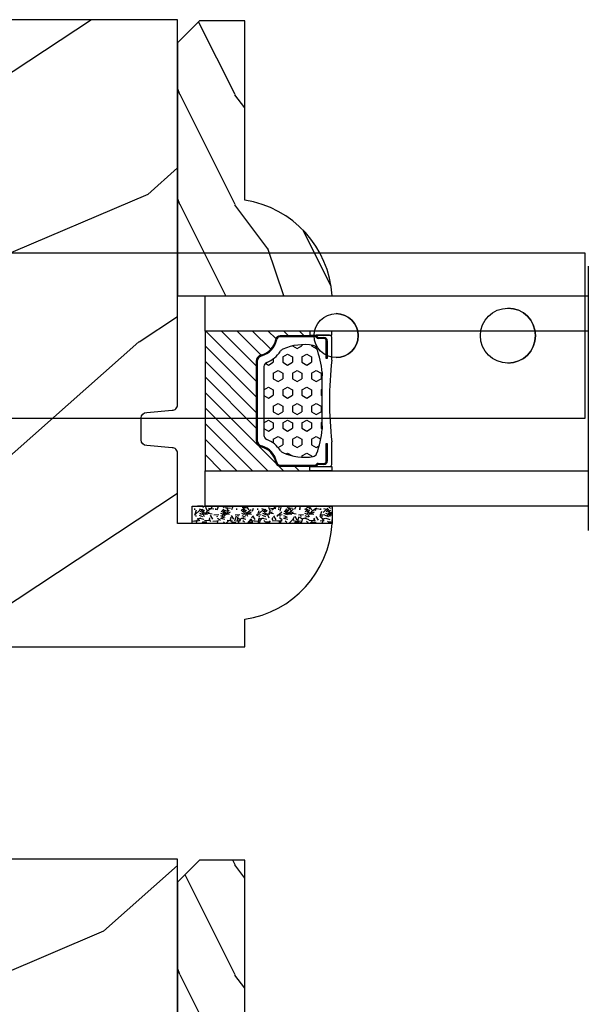
# Model space of a CAD drawing. Units: millimetres. Extents: x 986 to 1819, y -85 to 51.
# Drawn here: x 1106 to 1108, y 12 to 16 of the extents above; entities that cross this region are included whole.
import ezdxf

# ---------------------------------------------------------------- set-up
doc = ezdxf.new("R2010")
doc.units = ezdxf.units.MM
doc.header["$MEASUREMENT"] = 0
doc.layers.add('Glass stop colonial - Pareclose colonial', color=5, linetype='Continuous')
doc.layers.add('Sash Colonial - Volet colonial', color=4, linetype='Continuous')
doc.linetypes.add('Amzigzag', pattern='A,0.0001,[136,genltshp.shx,S=0.04,R=0,X=0,Y=0],-11', length=11.0001)

# ---------------------------------------------------------------- blocks, each defined once
blk = doc.blocks.new('Q-108-b')
at = {"color": 3}
for p, q in [((1.432238997355569, 1.307398633798584e-12), (0, -1.4210854715202e-14)), ((0, -1.045042114443049), (0, 0)), ((4.272784726868792, 2.827960088325199e-12), (6.976948183463549, 2.813749233609997e-12)), ((9.909989845754524, 1.13686837721616e-12), (9.817493912976772, 1.236344360222574e-12)), ((13.7151417512377, 2.842170943040401e-13), (9.909989845754524, 1.108446667785756e-12)), ((90.79691142861282, 2.557953848736361e-13), (13.71514175123775, 2.842170943040401e-13)), ((90.79691142861276, -14.99999999999974), (90.79691142861276, 2.557953848736361e-13)), ((2.624866455168842, -2.05384757713496), (2.124866455169297, -1.187822173350256)), ((0, -3.083361383403513), (0, -2.480146505233307)), ((-4.025342526376903, -3.396812962729712), (-4.025342526376903, -11.10318703695)), ((-3.474131230670878, -4.045296840030943), (-4.025342526376903, -3.396812962729683)), ((14.72386414100419, -4.045296840030957), (15.40746684252491, -3.241058367653636)), ((15.82486645516661, -11.433788514452), (15.82486645516661, -3.066211485227711)), ((-4.08805064439639, -3.639250191624015), (-4.08805064439639, -10.8607498080557)), ((12.39094616270575, -4.750000000000995), (12.39094616270575, -4.315585170563793)), ((12.39356296013887, -4.321626283486353), (12.39356296013887, -4.750000000000441)), ((0.7258869696000829, -4.749999999839872), (-1.313478088022748, -4.749999999839872)), ((10.24141278332115, -4.749999999839872), (1.008320127011586, -4.749999999839872)), ((12.56321099835509, -4.749999999839872), (10.52384594073271, -4.749999999839872)), ((0.7258869696000261, -9.749999999839844), (-1.313478088022748, -9.749999999839844)), ((10.24141278332121, -9.749999999839844), (1.00832012701153, -9.749999999839844)), ((12.56321099835509, -9.749999999839858), (10.52384594073271, -9.749999999839844)), ((12.39094616270575, -10.18441482943827), (12.39094616270575, -9.750000000000995)), ((12.39356296013887, -10.1783737165146), (12.39356296013887, -9.75000000000044)), ((-3.474131230670878, -10.45470315964873), (-4.025342526376903, -11.10318703694999)), ((14.72386414100419, -10.45470315964873), (15.40746684252491, -11.25894163202605)), ((0, -12.01985349476843), (0, -11.41663861663031)), ((0, -15), (0, -13.4549578855587)), ((0, -15), (2.450260180364012, -14.99999999999775)), ((8.799472729968386, -14.99999999999783), (9.909989845754524, -14.99999999999886)), ((9.909989845754524, -14.99999999999889), (13.7151417512377, -14.99999999999972)), ((13.7151417512377, -14.99999999999967), (90.79691142861282, -14.99999999999972))]:
    blk.add_line(p, q, dxfattribs=at)
at = {"color": 3, "flags": 128}
for points in [[(2.124866514770815, -1.187821984134217), (2.456699579326937, -1.008198022685548), (2.798787921039889, -0.8463660477023467), (3.149591355888674, -0.7029078005175933), (3.507569699852297, -0.5784032343249805), (3.871182917921374, -0.4734340904574879), (4.238890826074908, -0.3885809181552418), (4.610606476037333, -0.3240422008853443), (4.986358478038142, -0.279633164249006), (5.364503885923455, -0.2554146049838693), (5.743398300676176, -0.2514491079669625), (6.121397211520502, -0.2677986620288664), (6.496859832970927, -0.3045252560001188), (6.869868233172724, -0.3618029354434782), (7.24025484856827, -0.4394218920093351), (7.606439112989733, -0.5369249580722624), (7.966840534775088, -0.6538525818210417), (8.319878845779726, -0.7897464035373503), (8.663994937507937, -0.9441576002460437), (8.999400108425448, -1.117340683780284), (9.325812726585696, -1.308936834178553), (9.64187678632004, -1.518013238750086), (9.946236878006289, -1.743637680850611), (10.23753729399903, -1.984877347789393), (10.51446703013642, -2.240841150127039), (10.77728030022843, -2.511929631076455), (11.0256880217479, -2.797567307792306), (11.25869688328964, -3.096441685996666), (11.47531446751816, -3.407240867458), (11.67454716500504, -3.728652655921593), (11.85545262631638, -4.059470057330742), (12.01819297608597, -4.400264978252068), (12.16273721989853, -4.750182390056281)], [(-0.9129500693394448, -4.750203400693835), (-0.6761777705265786, -4.201661407791079), (-0.3945583409382607, -3.676973640762284), (-0.06867948237197652, -3.178336679779008), (0.299479930965731, -2.707714199863403), (0.7057946616099571, -2.27007573827359), (1.146358519165346, -1.870178937755568), (1.620715826122591, -1.508796572528823), (2.125127285091708, -1.188273191295622)], [(11.07917663392288, -4.750021010480538), (10.78968223866684, -4.197000324569359), (10.44403669175369, -3.676103412948265), (10.04771050748093, -3.195604145370126), (9.602407186596224, -2.758467554889307), (9.113479822246859, -2.36884897931634), (8.588644235699007, -2.033114194713207), (8.030817180244753, -1.753967165790172), (7.445813088981936, -1.533373951755124), (6.843018054334948, -1.374960303149777), (6.226669407753775, -1.280650853953915), (5.602176703816781, -1.250435471377912), (4.979598119227717, -1.284799933276702), (4.364328950016329, -1.384276509128142), (3.760760992138216, -1.547361969790984), (3.178586631386111, -1.771351456485306), (2.624866335956881, -2.053847670398255)], [(2.624871700374911, -2.053856611095426), (2.234240441887209, -2.299888789497359), (1.863670020668337, -2.575427651248916), (1.514241068928072, -2.87998294814679), (1.188702850906679, -3.210806011997192), (0.8899560266421531, -3.564978599391907), (0.6205260449336265, -3.940044998966172), (0.3803449564860557, -4.336098491989091), (0.1709246331141685, -4.75018998964876)], [(12.16279026803238, -9.749837875209536), (11.95636030968888, -10.23508822902271), (11.71438869771225, -10.70195233806203), (11.43678602513535, -11.15059292300771), (11.12594601449234, -11.57791143640111), (10.78450736340744, -11.98030865176747), (10.41488405999405, -12.35441899283956), (10.01693186101181, -12.70012593253684), (9.59323701199753, -13.01577603801323), (9.147437184421847, -13.29878425582481), (8.68315365847809, -13.54657387717796), (8.201009004680941, -13.75837302192284), (7.702827721206972, -13.93386697753503), (7.19287645754082, -14.07174682601527), (6.675421788661311, -14.17070364936427), (6.152665063111613, -14.22984874232844), (5.625094833542221, -14.24945032580928), (5.097081034748385, -14.22961986049252), (4.573085352151224, -14.17045748218138), (4.056550680963824, -14.07192206367094), (3.547292321293185, -13.93406367286283), (3.048977523414919, -13.7582645414694), (2.5658097558902, -13.54602372630676), (2.101696401207278, -13.29868769630035), (1.656698554127047, -13.0160841940268), (1.233153610794375, -12.70022964461884), (0.8345800333903526, -12.35386884196839), (0.4644822770045494, -11.9797346590384), (0.1237576895640586, -11.57818740590655), (-0.1867538994862343, -11.15090614541614), (-0.4645783013417031, -10.70160514100635), (-0.7072401351048256, -10.23399746402347), (-0.9132707423283364, -9.749919533573035)], [(0.1707976752207969, -9.749867975555304), (0.3631555729792808, -10.13275867684925), (0.582230060665438, -10.50102239831531), (0.8263036304400657, -10.85189050420367), (1.094496219723055, -11.18368661388003), (1.386737793056795, -11.49651861175141), (1.700746386616061, -11.78828155978761), (2.034150331585238, -12.05676740392289), (2.384716241924593, -12.2998646496161), (2.752616673080752, -12.5174770353659), (3.135991066067049, -12.70890271648008), (3.531893163292239, -12.8727904556616), (3.9373758130954, -13.00779199584562), (4.350847273437807, -13.11301565154631), (4.772231101362536, -13.18865573390561), (5.198418132333586, -13.23438799365597), (5.62618632988449, -13.24986016734675), (6.052508174745867, -13.23471283896998), (6.477503150074313, -13.18877732738093), (6.899197816221545, -13.1126103399618), (7.314422696201632, -13.00688958152368), (7.720008462040255, -12.87229514106347), (8.11421212491257, -12.70904397948814), (8.497046797840426, -12.51736736281944), (8.865808814136813, -12.29887104018761), (9.217703610031435, -12.05519682153296), (9.550109773247073, -11.78785061820578), (9.863058298199007, -11.49661427720616), (10.15525457200272, -11.18315464242528), (10.42456385430557, -10.84991073592732), (10.66884991463883, -10.49932038768361), (10.88685807522995, -10.13253039105962), (11.07880887326462, -9.749810606084552)]]:
    blk.add_lwpolyline(points, dxfattribs=at)
at = {"color": 3}
for centre, radius in [((5.624866455166341, -7.249999999837655), 8.374999999999996), ((5.624866455166341, -7.249999999837655), 7.374999999999998), ((5.624866455166341, -7.24999999983811), 5.499999999999971), ((5.624866455166341, -7.24999999983811), 5.249999999999972)]:
    blk.add_circle(centre, radius, dxfattribs=at)
for centre, radius, start, end in [((-3.588050644396446, -3.639250191624029), 0.4999999999999977, 150.9957524466539, 180), ((15.78843650140465, -3.564882577701411), 0.4999999999999976, 85.8217324594019, 139.6354634269039), ((-1.950252595151937, -2.749999999839872), 1.999999999999991, 220.3645365730967, 258.3177886331536), ((13.1999855054853, -2.749999999839886), 1.99999999999999, 281.6822113668198, 319.6354634269033), ((-1.950252595151937, -11.7499999998398), 1.99999999999999, 101.6822113668464, 139.6354634269033), ((13.1999855054853, -11.74999999983982), 1.999999999999992, 40.36453657309674, 78.31778863317682), ((-3.588050644396446, -10.86074980805566), 0.4999999999999974, 180, 209.0042475533458), ((15.78843650140465, -10.93511742197832), 0.4999999999999978, 220.3645365730961, 274.1782675405981)]:
    blk.add_arc(centre, radius, start, end, dxfattribs=at)
for centre, major_axis, ratio in [((83.79691826042529, -7.499999999999716), (1.0484805411314e-16, -2.5), 0.999999024026794), ((34.19696666869629, -7.499999999999716), (8.387844329051195e-17, -2), 0.9999990240267941), ((68.19693348560725, -7.499999999999716), (8.387844329051195e-17, -2), 0.9999990240267941)]:
    blk.add_ellipse(centre, major_axis=major_axis, ratio=ratio, dxfattribs=at)
for centre, major_axis, ratio, end_param in [((83.79461301173717, -7.500000000000199), (0.001152624305511379, -2.49999973429091), 0.9999990240272089, 3.140670551382241), ((34.19466142000817, -7.500000000000199), (0.0011526243440405, -1.999999667863605), 0.9999990240274423, 3.140440025807091), ((68.19462823691919, -7.500000000000199), (0.001152624344042721, -1.999999667863605), 0.9999990240274421, 3.140440025807109)]:
    blk.add_ellipse(centre, major_axis=major_axis, ratio=ratio, start_param=0, end_param=end_param, dxfattribs=at)
blk = doc.blocks.new('XL-030-A')
h = blk.add_hatch()
h.set_pattern_fill('WOOD1', color=1, scale=30, angle=30, pattern_type=2)
h.set_pattern_definition([(246.8699, (-4.607695154586734, 31.98076211353316), (47.94228235666637, 96.96152619690801), [15, -135]), (236.5651, (15.48076211353316, 33.18653347947321), (-10.98072059525049, -40.98078350176264), [33.54102, -33.54102]), (228.4349, (22.98076211353316, 20.19615242270663), (-36.96155946978204, -55.9807271469366), [18.97368, -75.89465999999999])])
h.paths.add_polyline_path([(9.599999999999907, -17.32984241998702), (7.599999999999909, -17.32984241998702, -0.3642693064109544), (7.107504690431414, -16.91614635994941), (6.892495309568586, -14.44353848002444, 0.3642693064109544), (6.400000000000091, -14.02984241998684), (3.552713678800501e-15, -14.02984241998684), (0, 0, 0.3545448909899664), (-8.699999999999818, -7.929842419986926), (-11.19999999999981, -7.929842419986926), (-11.20000000000027, -46.49984241998708), (-8.167868434325467, -46.49914568678885, 0.4187618970042504), (-6.667315255649964, -44.97408037093192), (-6.579590485646072, -40.99914568678886), (-3.772121944201853, -41.00151718987004), (-3.719017912746654, -45.0386512361757, 0.4065924602418745), (-2.219004965848335, -46.50001751731192), (36.82642766385442, -46.49984241997213, 0.4090170684982392), (38.32618411387803, -45.02649600906773), (38.3985690727397, -40.99984293917848), (41.20228671290472, -41.00160992295903), (41.27436338054737, -45.05729454982807, 0.4090184068785947), (42.77357921286925, -46.49984241998722), (45.79999999999916, -46.49984241998708), (45.80000000000018, -14.02984241998638), (10.80000000000017, -14.02984241998684, 0.4142135623730914), (10.30000000000018, -14.52984241998684), (10.09999999999991, -16.82984241998702, -0.4142135623730951)])
at = {"color": 4}
blk.add_lwpolyline([(-3.719528717730054, -44.99981824867947), (-3.772121944201853, -41.00151718987004), (-6.579590485646076, -40.99914568678886), (-6.667315255649964, -44.97408037093192, -0.4187618970025249), (-8.167868434316642, -46.49914568678885), (-11.20000000000027, -46.49984241998708), (-11.19999999999982, -7.929842419986926), (-8.699999999999818, -7.929842419986926, -0.3545448909899664), (0, 0), (0, -14.02984241998684), (6.400000000000091, -14.02984241998684, -0.414213562373095), (6.900000000000091, -14.52984241998684), (7.099999999999909, -16.82984241998702, 0.414213562373095), (7.599999999999909, -17.32984241998702), (9.599999999999909, -17.32984241998702, 0.414213562373095), (10.09999999999991, -16.82984241998702), (10.30000000000018, -14.52984241998684, -0.414213562373095), (10.80000000000018, -14.02984241998684), (45.80000000000018, -14.02984241998638), (45.79999999999916, -46.49984241998708), (42.77357921286905, -46.49984241998722, -0.415087231763167), (41.27381603345414, -45.02649585637855), (41.20228671290472, -41.00160992295903), (38.3985690727397, -40.99984293917848), (38.32618411387803, -45.0264960090677, -0.4090183771683258), (36.82642093717682, -46.49984241998722), (-2.219011694843925, -46.50001751732701, -0.4141515331698147)], format="xyb", close=True, dxfattribs=at)
blk = doc.blocks.new('V-042')
h = blk.add_hatch()
h.set_pattern_fill('HEX', scale=4, style=0)
h.set_pattern_definition([(0, (-287.4581101923186, 1960.29514648825), (0, 0.8660254037844386), [0.5, -1]), (120, (-287.4581101923186, 1960.29514648825), (-0.75, -0.4330127018922191), [0.4999999999999996, -0.9999999999999992]), (59.99999999999999, (-286.9581101923186, 1960.29514648825), (-0.7499999999999999, 0.4330127018922194), [0.5, -1])])
h.paths.add_polyline_path([(12.12421797721704, 10.62368122440772, -0.01038247894788281), (6.975782022788098, 10.62368122440792, 0.07655626028516993), (4.746910343559758, 10.12808478556243, 0.2636850920181511), (4.497782310367733, 9.822240287701614, 0.1486430742431024), (4.852010365365567, 7.052547432361988, 0.1452672607481564), (5.037659102547813, 6.836927438697026, -0.1572620534238508), (6.050393100089631, 5.603333331706757, 0.3080691872821406), (6.422534053075084, 5.349999998373494), (12.67746594692494, 5.349999998373494, 0.3080691872803067), (13.04960689990672, 5.603333331708217, -0.1572620534238412), (14.06234089745456, 6.836927438693422, 0.1452672607479053), (14.24798963462911, 7.052547432364388, 0.1486430742430462), (14.60221768963465, 9.822240287702012, 0.2636850920185177), (14.35308965643975, 10.1280847855611, 0.07655626028499178)])
h = blk.add_hatch()
h.set_pattern_fill('ANSI31', scale=8, style=0)
h.set_pattern_definition([(45, (-287.4104469010811, 1960.29514648825), (-0.7071067811865476, 0.7071067811865476), [])])
h.paths.add_polyline_path([(12.56862199991247, 4.649999998385965), (6.528404512625002, 4.649999998385965), (5.904300814929002, 4.650296192671021, -0.3414039312993768), (5.323674185117056, 5.099058888069067, 0.2909450072482266), (3.905536252761294, 6.419470534126731, -0.361442010360135), (3.578513256268025, 6.812757143311273), (3.578513256274164, 9.499999999998408), (3.198513256275191, 9.499999999998408), (3.198513256275191, 0), (15.89851325627512, 0), (15.89851325627512, 9.499999999998408), (15.51851325627513, 9.499999999998408), (15.51851325628218, 6.812757143311273, -0.361442010358463), (15.19149025978857, 6.419470534129914, 0.2909450072481536), (13.77335232743712, 5.09905888806793, -0.3411389941978187), (13.19329521682698, 4.650296462959886)])
at = {"color": 7, "linetype": 'Amzigzag', "ltscale": 1.5}
blk.add_line((-2.70042511299016, 34.79851369385051), (21.32461951142261, 34.79851369385051), dxfattribs=at)
at = {"color": 181, "linetype": 'Continuous', "lineweight": 25}
for p, q in [((3.580000000000041, 11.29999999999859), (3.580000000000041, 10.0809027799985)), ((3.778469536300122, 10.28012240339854), (3.778469536300122, 10.79714386614864)), ((5.829999999987535, 11.49999999999841), (3.780000000000086, 11.49999999999841)), ((3.86846953630004, 10.79714386614864), (3.86846953630004, 10.28012240339854)), ((4.078469536300076, 11.09714386614837), (5.678469536287707, 11.09714386614837)), ((5.678469536287707, 11.00714386614868), (4.078469536300076, 11.00714386614868)), ((5.678469536287707, 11.09714386614837), (5.678469536287707, 11.00714386614868)), ((15.31999999999994, 11.49999999999841), (13.27000000001249, 11.49999999999841)), ((13.42153046370004, 11.09714386614837), (15.02153046369995, 11.09714386614837)), ((13.42153046370004, 11.00714386614868), (13.42153046370004, 11.09714386614837)), ((15.02153046369995, 11.00714386614868), (13.42153046370004, 11.00714386614868)), ((15.23153046369998, 10.28012240339854), (15.23153046369998, 10.79714386614864)), ((15.32153046370013, 10.79714386614864), (15.32153046370013, 10.28012240339854)), ((15.51999999999998, 10.0809027799985), (15.51999999999998, 11.29999999999859)), ((3.624913998212719, 9.950006602136227), (3.629150034962663, 9.950006602136227)), ((3.629150034962663, 9.950006602136227), (3.629150034962663, 9.99275714331111)), ((3.629150034962663, 9.950006602136227), (3.629150034962663, 6.812757143311273)), ((3.715435414600165, 10.17620114553597), (3.738614025775064, 10.19538899443592)), ((3.719150034962581, 9.99275714331111), (3.719150034962581, 6.812757143311273)), ((3.796004971712705, 10.12606165982356), (3.772826360537579, 10.10687381092362)), ((15.32717363946244, 10.10687381092362), (15.30399502828755, 10.12606165982356)), ((15.36138597422496, 10.19538899443592), (15.38456458540008, 10.17620114553597)), ((15.38084996503744, 6.812757143311273), (15.38084996503744, 9.99275714331111)), ((15.47084996503759, 9.99275714331111), (15.47084996503759, 9.950006602136227)), ((15.47084996503759, 9.950006602136227), (15.47508600178753, 9.950006602136227)), ((15.47084996503759, 6.812757143311273), (15.47084996503759, 9.950006602136227)), ((5.954937588825146, 4.740296192673441), (6.579041291312592, 4.739999998386111)), ((5.954937588825146, 4.650296192673295), (6.579041291312592, 4.649999998385965)), ((6.422534053075083, 5.349999998373505), (12.67746594692494, 5.349999998373505)), ((6.579041291312592, 4.739999998386111), (12.52095870867493, 4.739999998386111)), ((6.579041291312592, 4.649999998385965), (12.52095870867493, 4.649999998385965)), ((12.52095870867493, 4.739999998386111), (13.1450624111751, 4.740296192673441)), ((12.52095870867493, 4.649999998385965), (13.1450624111751, 4.650296192673295))]:
    blk.add_line(p, q, dxfattribs=at)
at = {"color": 5}
blk.add_line((3.200000000000045, 0), (15.89999999999998, 0), dxfattribs=at)
for points in [[(3.200000000000045, 34.79851369385051), (3.200000000000045, 0), (0, 0), (0, 34.79851369385051)], [(19.09999999999991, 34.79851369385051), (19.09999999999991, 0), (15.89999999999998, 0), (15.89999999999998, 34.79851369385051)]]:
    blk.add_lwpolyline(points, dxfattribs=at)
for points in [[(3.200000000000045, 9.499999999998408), (3.579999999999927, 9.499999999998408), (3.579999999999927, 11.49999999999841), (3.200000000000045, 11.49999999999841)], [(15.89999999999998, 9.499999999998408), (15.51999999999998, 9.499999999998408), (15.51999999999998, 11.49999999999841), (15.89999999999998, 11.49999999999841)]]:
    blk.add_lwpolyline(points, close=True, dxfattribs=at)
at = {"color": 181, "linetype": 'Continuous', "lineweight": 25}
for centre, radius, start, end in [((3.780000000000086, 11.29999999999859), 0.2000000000000455, 90, 180), ((4.078469536300076, 10.79714386614864), 0.2999999999999617, 90, 180), ((4.078469536300076, 10.79714386614864), 0.2099999999999618, 90, 180), ((9.549999999993815, 45.99600012365909), 34.6960001229502, 263.8450892230303, 276.1549107769696), ((15.02153046369995, 10.79714386614864), 0.2999999999999617, 0, 90), ((15.02153046369995, 10.79714386614864), 0.2099999999999654, 0, 90), ((15.31999999999994, 11.29999999999859), 0.2000000000000455, 0, 90), ((3.790064175737712, 10.07982775782352), 0.2100669264910994, 179.7067862955089, 218.1701594432899), ((3.867295065237727, 9.99275714331111), 0.2381450302755184, 129.6188297049006, 180), ((3.867295065237727, 9.99275714331111), 0.148145030275522, 129.618829704979, 180), ((3.668469536300222, 10.28012240339854), 0.1099999999990082, 309.6188297049006, 0), ((3.668469536300222, 10.28012240339854), 0.1999999999990081, 309.6188297049006, 0), ((4.892156027262558, 9.755386930261238), 0.3999999999755061, 111.2915739132246, 170.3788098722446), ((7.470266914075069, 3.139999995873723), 7.500000002535077, 93.78032849573468, 111.2915739133303), ((9.550000000008822, 134.5796507029315), 123.9826962424794, 268.810298297978, 271.1897017021392), ((11.62973308592495, 3.139999995873723), 7.500000002535077, 68.70842608666972, 86.21967150426532), ((14.20784397273746, 9.755386930261238), 0.3999999999755027, 9.621190127755453, 68.70842608677546), ((15.43153046370003, 10.28012240339854), 0.1999999999990061, 180, 230.3811702950994), ((15.43153046370003, 10.28012240339854), 0.1099999999990047, 180, 230.3811702950994), ((15.23270493476252, 9.99275714331111), 0.148145030275522, 0, 50.38117029502099), ((15.23270493476252, 9.99275714331111), 0.2381450302755184, 0, 50.38117029509937), ((15.30993582425003, 10.07982775782352), 0.2100669264910994, 321.82984055671, 0.2932137044910733), ((9.230266913437504, 9.019999998360845), 4.800000000013958, 170.3788098722446, 204.1976706394087), ((9.869733086562519, 9.019999998360845), 4.800000000013958, 335.8023293605913, 9.621190127755453), ((4.029150034962754, 6.812757143311273), 0.4000000000071304, 180, 259.4879385289719), ((4.029150034962754, 6.812757143311273), 0.3100000000071432, 180, 259.4879385289719), ((3.626695112337643, 4.643852909823408), 1.805927364798801, 14.59957465771854, 79.48793852897188), ((3.626695112337643, 4.643852909823408), 1.895927364798737, 14.59957465771854, 79.48793852897188), ((5.308078755787506, 7.25749040798587), 0.4999999999996283, 204.1976706394087, 237.2592076313424), ((3.631476905687691, 4.649999998373687), 2.600000000001068, 21.51018826678265, 57.25920763134238), ((15.46852309431256, 4.649999998373687), 2.600000000001068, 122.7407923686576, 158.4898117332174), ((15.47330488766238, 4.643852909823408), 1.895927364798735, 100.5120614710281, 165.4004253422815), ((15.47330488766238, 4.643852909823408), 1.805927364798811, 100.5120614710281, 165.4004253422815), ((13.79192124421252, 7.25749040798587), 0.4999999999996266, 302.7407923686576, 335.8023293605913), ((15.0708499650375, 6.812757143311273), 0.3100000000071504, 280.5120614710281, 0), ((15.0708499650375, 6.812757143311273), 0.4000000000071255, 280.5120614710281, 0), ((6.422534053075083, 5.749999998373596), 0.4000000000001016, 201.5101882667826, 270), ((12.67746594692494, 5.749999998373596), 0.4000000000001016, 270, 338.4898117332172), ((5.954937588825146, 5.250296192660926), 0.5999999999899248, 194.5995746577184, 270), ((5.954937588825146, 5.250296192660926), 0.5099999999899207, 194.5995746577184, 270), ((13.1450624111751, 5.250296192660926), 0.5099999999899261, 270, 345.4004253422814), ((13.1450624111751, 5.250296192660926), 0.5999999999899243, 270, 345.4004253422814)]:
    blk.add_arc(centre, radius, start, end, dxfattribs=at)
blk = doc.blocks.new('V-006')
h = blk.add_hatch()
h.set_pattern_fill('GRAVEL', color=5, scale=0.075, style=0)
h.set_pattern_definition([(228.0128, (-26.72399009913994, -53.63578469025791), (-15.24001294942201, -17.14502106713443), [0.25629075, -25.372875]), (184.9697, (-26.89544009913994, -53.82628469025791), (22.86003697963434, 1.904986556540594), [0.43980375, -43.54049999999999]), (132.5104, (-27.33359009913994, -53.86438469025791), (19.04998613874877, -20.95502046934531), [0.3101114999999999, -30.701025]), (267.2737, (-28.07654009913994, -54.34063469025791), (1.904991728121129, 38.09998774002482), [0.40050375, -39.6498]), (292.8337, (-28.09559009913994, -54.74068469025791), (-9.525027041626428, 22.86001299753833), [0.3927255, -38.87985]), (357.2737, (-27.94319009913994, -55.10263469025791), (-38.09998774002482, 1.904991728121131), [0.40050375, -39.6498]), (37.6942, (-27.54314009913994, -55.12168469025791), (-24.76501564592995, -19.04998301773867), [0.5296454999999999, -52.434825]), (72.2553, (-27.12404009913994, -54.79783469025791), (13.3350266741004, 41.91001215452729), [0.50004, -49.503975]), (121.4296, (-26.97164009913994, -54.32158469025791), (-15.24000392644836, 24.76497086997952), [0.40185975, -39.784125]), (175.2364, (-27.18119009913994, -53.97868469025791), (20.95498353979084, -1.904982122040867), [0.4587847499999998, -22.48042499999999]), (222.3974, (-27.63839009913994, -53.94058469025791), (-22.86000068792978, -20.95497273797773), [0.5933085, -58.7376]), (138.8141, (-26.19059009913994, -54.35968469025791), (-13.33499150566855, 11.429982417843), [0.20250375, -20.04795]), (171.4692, (-26.34299009913994, -54.22633469025791), (24.76496219669355, -3.810009600034274), [0.3852614999999997, -38.14094999999997]), (225, (-26.72399009913994, -54.16918469025791), (-2.664535259100376e-16, -1.904998701525148), [0.26940675, -2.4246675]), (203.1986, (-26.85734009913994, -53.94058469025791), (9.525032119193124, 3.810016705729698), [0.14508075, -14.36295]), (291.8014, (-26.99069009913994, -53.99773469025791), (-1.905001336420882, 5.715003681548898), [0.2051745, -10.0536]), (30.9638, (-26.91449009913994, -54.18823469025791), (5.71499396610617, 3.810002968995414), [0.3332399999999998, -10.77472499999999]), (161.5651, (-26.62874009913994, -54.01678469025791), (3.810001738635735, -1.904997166848807), [0.24096525, -5.783174999999999]), (16.38950000000001, (-28.09559009913994, -53.99773469025791), (19.05001051047701, 5.714988112475853), [0.337566, -33.4191]), (70.3462, (-27.77174009913994, -53.90248469025791), (-7.619978766507381, -20.95497036640875), [0.28319925, -28.03664999999999]), (293.1986, (-26.62874009913994, -53.63578469025791), (-3.810016705729698, 9.525032119193124), [0.29016, -14.2179]), (343.6105, (-26.51444009913994, -53.90248469025791), (-19.05001051047701, 5.714988112475859), [0.3375659999999998, -33.41909999999997]), (339.444, (-28.09559009913994, -55.17883469025791), (-9.525011823191932, 3.809995377037603), [0.32552625, -15.950775]), (294.7751, (-27.79079009913994, -55.29313469025791), (-9.52497780272013, 20.9549902696175), [0.2727539999999997, -27.00269999999999]), (66.80140000000002, (-26.60969009913994, -55.54078469025791), (3.810016705729701, 9.525032119193124), [0.29016, -14.2179]), (17.35400000000001, (-26.49539009913994, -55.27408469025791), (-24.76500133639497, -7.619988506704224), [0.31933725, -31.6143]), (69.444, (-27.54314009913994, -55.54078469025791), (-3.809995377037608, -9.52501182319193), [0.1627635, -16.1136]), (101.3098999999999, (-26.72399009913994, -55.54078469025791), (-1.904990597165511, 7.619975595676966), [0.09713624999999998, -9.616499999999998]), (165.9638, (-26.74304009913994, -55.44553469025791), (5.715004016022879, -1.904996703092731), [0.3927255, -7.4617875]), (186.0090000000001, (-27.12404009913994, -55.35028469025791), (19.04997190832096, 1.904995551410894), [0.36395025, -36.03105]), (303.6901, (-26.91449009913994, -54.35968469025791), (-1.905000653480424, 3.809996324423879), [0.274743, -6.593834999999999]), (353.1572, (-26.76209009913994, -54.58828469025791), (32.38501339248256, -3.810017063741129), [0.4796677499999999, -47.48699999999999]), (60.94540000000001, (-26.28584009913994, -54.64543469025791), (-7.619982274371817, -13.33496820812559), [0.196131, -19.41705]), (90, (-26.19059009913994, -54.47398469025791), (-1.905, 1.905), [0.1143, -1.7907]), (120.2564, (-27.16214009913994, -55.29313469025791), (7.619983850127083, -13.33499327435817), [0.26465025, -26.200425]), (48.01279999999999, (-27.29549009913994, -55.06453469025791), (15.240012949422, 17.14502106713443), [0.51258225, -25.1166]), (0, (-26.95259009913994, -54.68353469025791), (1.905, 1.905), [0.4953, -1.4097]), (325.3048, (-26.45729009913994, -54.68353469025791), (-19.04996699321526, 13.33500126786357), [0.3012075, -29.819475]), (254.0546, (-26.20964009913994, -54.85498469025791), (-1.905004859776106, -7.620018152402721), [0.27737175, -13.591275]), (207.646, (-26.28584009913994, -55.12168469025791), (-36.19498728676704, -19.05001198104254), [0.4516087499999999, -44.709375]), (175.4261, (-26.68589009913994, -55.33123469025791), (-24.76500570356064, 1.904990783414596), [0.4777717499999997, -47.29934999999997]), (175.4261, (-26.68589009913994, -55.33123469025791), (-24.76500570356064, 1.904990783414596), [0.4777717499999997, -47.29934999999997])])
h.paths.add_polyline_path([(6.356499999999983, 0), (6.356499999999983, 1.599999999999909), (-6.356499999999983, 1.599999999999909), (-6.356499999999983, 0)])
at = {"color": 5}
blk.add_line((-6.356499999999983, 0), (-6.356499999999983, 1.599999999999909), dxfattribs=at)
blk.add_lwpolyline([(-6.356499999999983, 0), (-6.356499999999983, 1.599999999999909), (6.356499999999983, 1.599999999999909), (6.356499999999983, 0)], close=True, dxfattribs=at)
blk = doc.blocks.new('D-086')
h = blk.add_hatch()
h.set_pattern_fill('WOOD1', color=1, scale=10, style=0, pattern_type=2)
h.set_pattern_definition([(216.8699, (-335.2538867572126, -33.64992441792981), (29.99999917824452, 20.00000123263317), [5, -45]), (206.5651, (-329.2538867572126, -36.64992441792981), (-9.999991579409075, -10.00001309396381), [11.18034, -11.18034]), (198.4349, (-329.2538867572126, -41.64992441792981), (-20.00000434592961, -9.999984032227081), [6.32456, -25.29822])])
edge = h.paths.add_edge_path()
edge.add_line((-23.00000000000006, 0), (0, 0))
edge.add_line((0, 0), (0, 14.02984241998706))
edge.add_arc((0.5386931613429997, 4.701431212199643), 9.34395237485999, 93.30502196043827, 171.3918283291595)
edge.add_line((-8.699999999999818, 6.099999999999909), (-25, 6.099999999999909))
edge.add_line((-25, 6.099999999999909), (-25.00000000000006, 2))
edge.add_line((-25.00000000000006, 2), (-23.00000000000006, 0))
at = {"color": 4}
blk.add_lwpolyline([(-23.00000000000006, 0), (0, 0), (0, 14.02984241998706, 0.3545448909899596), (-8.699999999999818, 6.099999999999909), (-25, 6.099999999999909), (-25.00000000000006, 2)], format="xyb", close=True, dxfattribs=at)

msp = doc.modelspace()

# ---------------------------------------------------------------- block references
at = {"xscale": 0.03937, "yscale": 0.03937, "zscale": 0.03937}
msp.add_blockref('Q-108-b', (1104.500550103756, 14.75900983210943), dxfattribs=at)
for name, p, rotation in [('V-042', (1106.716779693921, 14.60610050334179), 270), ('V-006', (1106.920453107242, 13.85413350334203), 180)]:
    msp.add_blockref(name, p, dxfattribs=dict(at, rotation=rotation))
at = {"layer": 'Glass stop colonial - Pareclose colonial', "xscale": 0.03937, "yscale": 0.03937, "zscale": 0.03937, "rotation": 270}
for p in [(1106.618353616167, 14.60610050334202), (1106.618353616167, 11.60216950334191)]:
    msp.add_blockref('D-086', p, dxfattribs=at)
at = {"layer": 'Sash Colonial - Volet colonial', "xscale": -0.03937, "yscale": 0.03937, "zscale": 0.03937, "rotation": 270}
for p in [(1107.170708512242, 13.7911415033418), (1107.170708512242, 10.78721050334183)]:
    msp.add_blockref('XL-030-A', p, dxfattribs=at)

doc.saveas('drawing.dxf')
